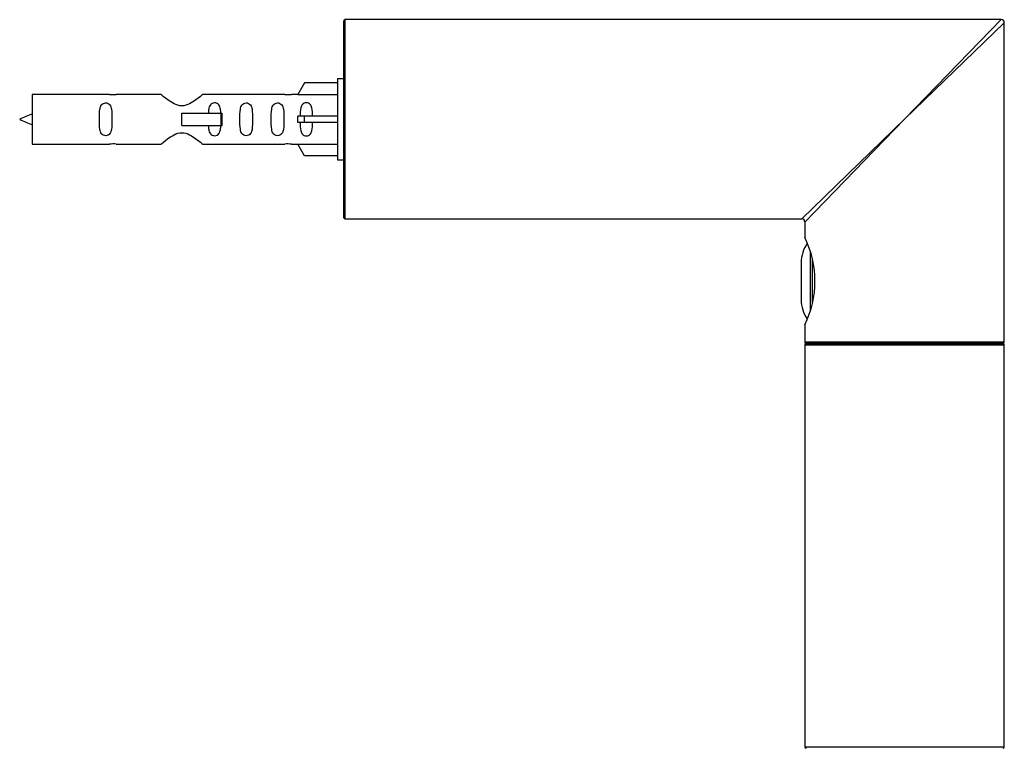
# Model space of a CAD drawing. Units: millimetres. Extents: x 23 to 1289, y 29 to 2564.
# Drawn here: x 1028 to 1186, y 2078 to 2195 of the extents above; entities that cross this region are included whole.
import ezdxf

# ---------------------------------------------------------------- set-up
doc = ezdxf.new("R2010")
doc.units = ezdxf.units.MM
doc.layers.add('DV3_Défaut', color=7, linetype='Continuous')
doc.layers.add('Défaut', color=7, linetype='Continuous')

# ---------------------------------------------------------------- blocks, each defined once
blk = doc.blocks.new('SE2')
at = {"layer": 'DV3_Défaut', "color": 7, "linetype": 'Continuous'}
for p, q in [((52.02, 846.7), (52.02, 878.3)), ((52.22, 846.5), (52.22, 878.5)), ((157.52, 878.5), (52.22, 878.5)), ((142.02, 862.5), (157.52, 878.5)), ((142.02, 862.5), (158.02, 878)), ((158.02, 826.7), (158.02, 878)), ((45.7, 868.38), (44.64, 866.47)), ((51.02, 868.38), (45.7, 868.38)), ((51.02, 869), (51.02, 856)), ((52.02, 869), (51.02, 869)), ((2.02, 866.5), (2.02, 858.5)), ((14.43, 866.5), (2.02, 866.5)), ((22.67, 866.48), (15.5, 866.48)), ((42.55, 866.48), (29.37, 866.48)), ((44.66, 866.5), (43.61, 866.5)), ((44.64, 866.47), (51.02, 866.47)), ((26.02, 863.5), (32.31, 863.5)), ((26.02, 862.5), (26.02, 863.5)), ((32.31, 863.5), (32.48, 863.5)), ((32.31, 861.5), (32.31, 863.5)), ((32.48, 861.5), (32.48, 863.5)), ((45.7, 863), (44.64, 863)), ((51.02, 863), (45.7, 863)), ((45.7, 862), (45.7, 863)), ((26.02, 861.5), (26.02, 862.5)), ((26.02, 861.5), (32.31, 861.5)), ((32.31, 861.5), (32.48, 861.5)), ((45.7, 862), (44.64, 862)), ((51.02, 862), (45.7, 862)), ((142.02, 862.5), (125.52, 846.5)), ((142.02, 862.5), (126.02, 846)), ((2.02, 858.5), (14.43, 858.5)), ((15.5, 858.52), (22.67, 858.52)), ((29.37, 858.52), (42.55, 858.52)), ((43.61, 858.5), (44.66, 858.5)), ((44.64, 858.53), (51.02, 858.53)), ((45.7, 856.62), (44.64, 858.53)), ((51.02, 856.62), (45.7, 856.62)), ((51.02, 856), (52.02, 856)), ((52.22, 846.5), (60.72, 846.5)), ((60.72, 846.5), (66.32, 846.5)), ((66.32, 846.5), (125.52, 846.5)), ((126.02, 846), (126.02, 843.5)), ((126.87, 841.22), (126.87, 831.7)), ((125.42, 839.5), (125.42, 833.5)), ((127.23, 833.15), (127.23, 839.93)), ((126.02, 829.52), (126.02, 826.7)), ((158.02, 826.7), (126.02, 826.7)), ((126.22, 826.5), (157.82, 826.5)), ((157.82, 826.5), (126.22, 826.5)), ((126.02, 826.3), (158.02, 826.3)), ((126.02, 826.3), (126.02, 794)), ((158.02, 794), (158.02, 826.3)), ((126.02, 794), (126.02, 761.7)), ((158.02, 761.7), (158.02, 794)), ((158.02, 761.7), (126.02, 761.7))]:
    blk.add_line(p, q, dxfattribs=at)
for centre, radius, start, end in [((52.22, 878.3), 0.2, 90, 180), ((157.52, 878), 0.5, 0, 90), ((15.02, 870.45), 3.99, 261.3705, 276.8507), ((43.02, 870.45), 3.99, 263.1493, 278.6295), ((7.05, 848.75), 15.45, 108.9731, 117.1264), ((7.05, 876.25), 15.45, 242.8736, 251.0269), ((15.02, 854.55), 3.99, 83.1493, 98.6295), ((43.02, 854.55), 3.99, 81.3705, 96.8507), ((52.22, 846.7), 0.2, 180, 270), ((125.52, 846), 0.5, 6.1488, 83.3112), ((130.85, 839.5), 5.43, 145.7919, 180), ((111.6, 836.5), 16.03, 334.1029, 25.8971), ((130.85, 833.5), 5.43, 180, 214.0975), ((126.22, 826.7), 0.2, 180, 270), ((126.22, 826.3), 0.2, 90, 180), ((157.82, 826.7), 0.2, 270, 360), ((157.82, 826.3), 0.2, 0, 90), ((126.22, 761.7), 0.2, 180, 270), ((157.82, 761.7), 0.2, 270, 360)]:
    blk.add_arc(centre, radius, start, end, dxfattribs=at)
blk.add_ellipse((42.46, 862.5), major_axis=(0, -4), ratio=0.550336, start_param=1.445468, end_param=1.696124, dxfattribs=at)
for points, knots in [([(29.37, 866.48), (29.27, 866.4), (28.84, 866.02), (27.97, 865.4), (27.63, 865.17), (26.89, 864.8), (26.46, 864.65), (25.57, 864.66), (25.15, 864.8), (24.4, 865.18), (24.07, 865.4), (23.2, 866.03), (22.77, 866.4), (22.67, 866.48)], [0, 0, 0, 0, 0.25, 0.25, 0.375, 0.375, 0.5, 0.5, 0.625, 0.625, 0.75, 0.75, 1, 1, 1, 1]), ([(14.79, 862.5), (14.79, 863.06), (14.81, 863.61), (14.69, 864.37), (14.62, 864.61), (14.32, 865), (14.07, 865.15), (13.51, 865.14), (13.26, 865), (12.96, 864.61), (12.89, 864.37), (12.77, 863.61), (12.79, 863.06), (12.79, 861.94), (12.77, 861.38), (12.89, 860.63), (12.97, 860.38), (13.26, 860), (13.51, 859.85), (14.08, 859.86), (14.33, 860), (14.62, 860.39), (14.69, 860.63), (14.81, 861.38), (14.79, 861.94), (14.79, 862.5)], [0, 0, 0, 0, 0.125, 0.125, 0.1875, 0.1875, 0.25, 0.25, 0.3125, 0.3125, 0.375, 0.375, 0.5, 0.5, 0.625, 0.625, 0.6875, 0.6875, 0.75, 0.75, 0.8125, 0.8125, 0.875, 0.875, 1, 1, 1, 1]), ([(32.27, 863.51), (32.27, 863.72), (32.25, 863.92), (32.18, 864.37), (32.11, 864.61), (31.81, 865), (31.56, 865.15), (30.99, 865.14), (30.74, 865), (30.45, 864.61), (30.38, 864.37), (30.31, 863.92), (30.29, 863.72), (30.28, 863.51)], [0, 0, 0, 0, 0.1402, 0.1402, 0.320298, 0.320298, 0.500396, 0.500396, 0.680494, 0.680494, 0.860592, 0.860592, 1, 1, 1, 1]), ([(37.35, 862.5), (37.35, 863.06), (37.37, 863.61), (37.25, 864.37), (37.18, 864.61), (36.88, 865), (36.63, 865.15), (36.07, 865.14), (35.82, 865), (35.52, 864.61), (35.45, 864.37), (35.33, 863.61), (35.35, 863.06), (35.35, 861.94), (35.33, 861.38), (35.45, 860.63), (35.52, 860.38), (35.82, 860), (36.07, 859.85), (36.64, 859.86), (36.89, 860), (37.18, 860.39), (37.25, 860.63), (37.37, 861.38), (37.35, 861.94), (37.35, 862.5)], [0, 0, 0, 0, 0.125, 0.125, 0.1875, 0.1875, 0.25, 0.25, 0.3125, 0.3125, 0.375, 0.375, 0.5, 0.5, 0.625, 0.625, 0.6875, 0.6875, 0.75, 0.75, 0.8125, 0.8125, 0.875, 0.875, 1, 1, 1, 1]), ([(42.38, 862.5), (42.38, 863.06), (42.4, 863.61), (42.28, 864.37), (42.21, 864.61), (41.91, 865), (41.66, 865.15), (41.09, 865.14), (40.84, 865), (40.55, 864.61), (40.48, 864.37), (40.36, 863.61), (40.38, 863.06), (40.38, 861.94), (40.36, 861.38), (40.48, 860.63), (40.55, 860.38), (40.85, 860), (41.1, 859.85), (41.66, 859.86), (41.91, 860), (42.21, 860.39), (42.28, 860.63), (42.4, 861.38), (42.38, 861.94), (42.38, 862.5)], [0, 0, 0, 0, 0.125, 0.125, 0.1875, 0.1875, 0.25, 0.25, 0.3125, 0.3125, 0.375, 0.375, 0.5, 0.5, 0.625, 0.625, 0.6875, 0.6875, 0.75, 0.75, 0.8125, 0.8125, 0.875, 0.875, 1, 1, 1, 1]), ([(47, 863), (47, 863.47), (47, 863.93), (46.84, 864.55), (46.75, 864.74), (46.46, 865.04), (46.24, 865.15), (45.76, 865.15), (45.54, 865.04), (45.24, 864.74), (45.16, 864.55), (45, 863.93), (45, 863.47), (45, 863)], [0, 0, 0, 0, 0.25, 0.25, 0.375, 0.375, 0.5, 0.5, 0.625, 0.625, 0.75, 0.75, 1, 1, 1, 1]), ([(30.28, 861.49), (30.29, 861.28), (30.31, 861.08), (30.38, 860.63), (30.45, 860.38), (30.75, 860), (31, 859.85), (31.56, 859.86), (31.81, 860), (32.11, 860.39), (32.18, 860.63), (32.25, 861.08), (32.27, 861.28), (32.27, 861.49)], [0, 0, 0, 0, 0.14116, 0.14116, 0.320931, 0.320931, 0.500702, 0.500702, 0.680473, 0.680473, 0.860243, 0.860243, 1, 1, 1, 1]), ([(45, 862), (45, 861.53), (45, 861.07), (45.16, 860.45), (45.25, 860.26), (45.54, 859.96), (45.76, 859.85), (46.24, 859.85), (46.46, 859.96), (46.76, 860.26), (46.84, 860.46), (47, 861.07), (47, 861.53), (47, 862)], [0, 0, 0, 0, 0.25, 0.25, 0.375, 0.375, 0.5, 0.5, 0.625, 0.625, 0.75, 0.75, 1, 1, 1, 1]), ([(22.67, 858.52), (22.77, 858.6), (23.21, 858.98), (24.08, 859.6), (24.41, 859.83), (25.15, 860.2), (25.59, 860.35), (26.47, 860.34), (26.9, 860.2), (27.65, 859.82), (27.97, 859.6), (28.84, 858.97), (29.27, 858.6), (29.37, 858.52)], [0, 0, 0, 0, 0.25, 0.25, 0.375, 0.375, 0.5, 0.5, 0.625, 0.625, 0.75, 0.75, 1, 1, 1, 1])]:
    blk.add_open_spline(points, degree=3, knots=knots, dxfattribs=at)

msp = doc.modelspace()

# ---------------------------------------------------------------- block references
at = {"layer": 'Défaut', "color": 7}
msp.add_blockref('SE2', (1028.2, 1316.38), dxfattribs=at)

doc.saveas('drawing.dxf')
